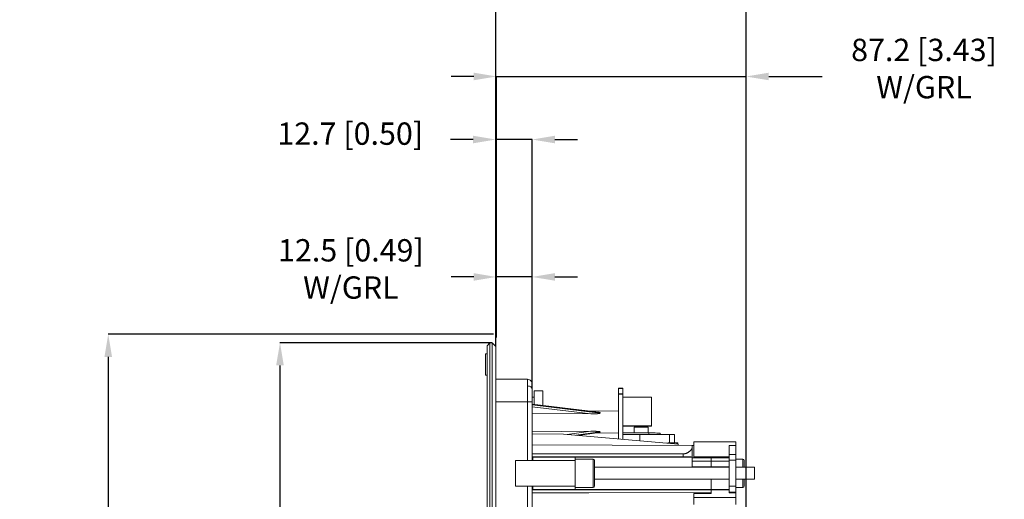
# Model space of a CAD drawing. Units: millimetres. Extents: x 13 to 851, y 13 to 549.
# Drawn here: x 312 to 484, y 355 to 439 of the extents above; entities that cross this region are included whole.
import ezdxf

# ---------------------------------------------------------------- set-up
doc = ezdxf.new("R2010")
doc.units = ezdxf.units.MM
doc.header["$PDSIZE"] = -1
doc.layers.add('BORDER', color=7, linetype='Continuous', lineweight=15)
doc.styles.add('SLDTEXTSTYLE5', font='TXT', dxfattribs={"width": 0.7})
doc.styles.get("Standard").update_dxf_attribs({"font": 'romans.shx'})
doc.dimstyles.new('SLDDIMSTYLE0', dxfattribs={"dimtxt": 3.9, "dimasz": 3.9624, "dimexe": 0, "dimexo": 0.0625, "dimgap": 0.975, "dimtad": 0, "dimtih": 1, "dimtoh": 1, "dimdec": 1, "dimlfac": 2, "dimrnd": 1e-09, "dimzin": 12, "dimdsep": 46, "dimtxsty": 'SLDTEXTSTYLE5', "dimsah": 1, "dimcen": 0.09, "dimadec": 0, "dimazin": 3, "dimtfac": 1, "dimtdec": 1, "dimtmove": 0, "dimatfit": 0, "dimfxl": 0, "dimfrac": 2, "dimtolj": 1, "dimtzin": 12, "dimarcsym": 0})
doc.dimstyles.new('SLDDIMSTYLE1', dxfattribs={"dimtxt": 3.9, "dimasz": 3.9624, "dimexe": 0, "dimexo": 0.0625, "dimgap": 0.975, "dimtad": 0, "dimtih": 1, "dimtoh": 1, "dimdec": 1, "dimlfac": 2, "dimrnd": 1e-09, "dimzin": 12, "dimdsep": 46, "dimtxsty": 'SLDTEXTSTYLE5', "dimsah": 1, "dimcen": 0.09, "dimadec": 0, "dimazin": 3, "dimtfac": 1, "dimtdec": 1, "dimtofl": 0, "dimtmove": 0, "dimatfit": 3, "dimfxl": 0, "dimfrac": 2, "dimtolj": 1, "dimtzin": 12, "dimarcsym": 0})

# ---------------------------------------------------------------- blocks, each defined once
blk = doc.blocks.new('_D')
at = {"layer": 'BORDER', "color": 0, "lineweight": -2}
for p, q in [((391.45, 393.6), (387.49, 393.6)), ((395.41, 383.03), (395.41, 393.6)), ((401.64, 393.6), (395.41, 393.6)), ((401.64, 374.06), (401.64, 393.6)), ((405.61, 393.6), (409.57, 393.6))]:
    blk.add_line(p, q, dxfattribs=at)
at = {"layer": 'BORDER', "color": 0}
for points in [[(391.45, 394.26), (391.45, 392.94), (395.41, 393.6)], [(405.61, 394.26), (405.61, 392.94), (401.64, 393.6)]]:
    blk.add_solid(points, dxfattribs=at)
at = {"layer": 'Defpoints', "color": 0}
for p in [(401.64, 393.6), (395.41, 382.97), (401.64, 374)]:
    blk.add_point(p, dxfattribs=at)
at = {"layer": 'BORDER', "color": 0, "insert": (369.98, 400.2), "char_height": 3.9, "attachment_point": 2}
blk.add_mtext('\\A1;12.5 [0.49]\\PW/GRL', dxfattribs=at)
blk = doc.blocks.new('_D_1')
at = {"layer": 'BORDER', "color": 0, "lineweight": -2}
for p, q in [((391.45, 428.61), (387.49, 428.61)), ((395.41, 383.03), (395.41, 428.61)), ((395.41, 428.61), (439.02, 428.61)), ((439.02, 318.87), (439.02, 428.61)), ((442.99, 428.61), (452.32, 428.61))]:
    blk.add_line(p, q, dxfattribs=at)
at = {"layer": 'BORDER', "color": 0}
for points in [[(391.45, 429.27), (391.45, 427.95), (395.41, 428.61)], [(442.99, 429.27), (442.99, 427.95), (439.02, 428.61)]]:
    blk.add_solid(points, dxfattribs=at)
at = {"layer": 'Defpoints', "color": 0}
for p in [(439.02, 428.61), (395.41, 382.97), (439.02, 318.81)]:
    blk.add_point(p, dxfattribs=at)
at = {"layer": 'BORDER', "color": 0, "insert": (470.11, 435.2), "char_height": 3.9, "attachment_point": 2}
blk.add_mtext('\\A1;87.2 [3.43]\\PW/GRL', dxfattribs=at)
blk = doc.blocks.new('_D_2')
at = {"layer": 'BORDER', "color": 0, "lineweight": -2}
for p, q in [((394.88, 383.6), (327.59, 383.6)), ((327.59, 379.64), (327.59, 327.09)), ((327.59, 250.98), (327.59, 311.96)), ((394.88, 247.02), (327.59, 247.02))]:
    blk.add_line(p, q, dxfattribs=at)
at = {"layer": 'BORDER', "color": 0}
for points in [[(326.92, 379.64), (328.25, 379.64), (327.59, 383.6)], [(326.92, 250.98), (328.25, 250.98), (327.59, 247.02)]]:
    blk.add_solid(points, dxfattribs=at)
at = {"layer": 'Defpoints', "color": 0}
for p in [(394.94, 383.6), (327.59, 247.02), (394.94, 247.02)]:
    blk.add_point(p, dxfattribs=at)
at = {"layer": 'BORDER', "color": 0, "insert": (327.59, 326.12), "char_height": 3.9, "attachment_point": 2}
blk.add_mtext('\\A1;273.2 [10.75]\\PW/GRL', dxfattribs=at)
blk = doc.blocks.new('_D_3')
at = {"layer": 'BORDER', "color": 0, "lineweight": -2}
for p, q in [((394.6, 382.11), (357.59, 382.11)), ((357.59, 378.15), (357.59, 307.93)), ((357.59, 252.48), (357.59, 300.04)), ((394.6, 248.52), (357.59, 248.52))]:
    blk.add_line(p, q, dxfattribs=at)
at = {"layer": 'BORDER', "color": 0}
for points in [[(356.92, 378.15), (358.25, 378.15), (357.59, 382.11)], [(356.92, 252.48), (358.25, 252.48), (357.59, 248.52)]]:
    blk.add_solid(points, dxfattribs=at)
at = {"layer": 'Defpoints', "color": 0}
for p in [(357.59, 382.11), (394.66, 382.11), (394.66, 248.52)]:
    blk.add_point(p, dxfattribs=at)
at = {"layer": 'BORDER', "color": 0, "insert": (357.59, 306.95), "char_height": 3.9, "attachment_point": 2}
blk.add_mtext('\\A1;267.2 [10.52]', dxfattribs=at)
blk = doc.blocks.new('_D_4')
at = {"layer": 'BORDER', "color": 0, "lineweight": -2}
for p, q in [((391.33, 417.6), (387.37, 417.6)), ((395.29, 381.54), (395.29, 417.6)), ((401.64, 417.6), (395.29, 417.6)), ((401.64, 374.06), (401.64, 417.6)), ((405.61, 417.6), (409.57, 417.6))]:
    blk.add_line(p, q, dxfattribs=at)
at = {"layer": 'BORDER', "color": 0}
for points in [[(391.33, 418.26), (391.33, 416.94), (395.29, 417.6)], [(405.61, 418.26), (405.61, 416.94), (401.64, 417.6)]]:
    blk.add_solid(points, dxfattribs=at)
at = {"layer": 'Defpoints', "color": 0}
for p in [(395.29, 417.6), (395.29, 381.48), (401.64, 374)]:
    blk.add_point(p, dxfattribs=at)
at = {"layer": 'BORDER', "color": 0, "insert": (369.86, 420.58), "char_height": 3.9, "attachment_point": 2}
blk.add_mtext('\\A1;12.7 [0.50]', dxfattribs=at)
blk = doc.blocks.new('_D_5')
at = {"layer": 'BORDER', "color": 0, "lineweight": -2}
for p, q in [((391.33, 447.96), (387.37, 447.96)), ((395.29, 381.54), (395.29, 447.96)), ((395.29, 447.96), (439.02, 447.96)), ((439.02, 318.87), (439.02, 447.96)), ((442.99, 447.96), (454.18, 447.96))]:
    blk.add_line(p, q, dxfattribs=at)
at = {"layer": 'BORDER', "color": 0}
for points in [[(391.33, 448.62), (391.33, 447.3), (395.29, 447.96)], [(442.99, 448.62), (442.99, 447.3), (439.02, 447.96)]]:
    blk.add_solid(points, dxfattribs=at)
at = {"layer": 'Defpoints', "color": 0}
for p in [(439.02, 447.96), (395.29, 381.48), (439.02, 318.81)]:
    blk.add_point(p, dxfattribs=at)
at = {"layer": 'BORDER', "color": 0, "insert": (471.96, 450.94), "char_height": 3.9, "attachment_point": 2}
blk.add_mtext('\\A1;87.5 [3.44]', dxfattribs=at)

msp = doc.modelspace()

# ---------------------------------------------------------------- linework, layer by layer
at = {"color": 7, "linetype": 'Continuous', "lineweight": 15}
for p, q in [((394.277, 382.106), (393.769, 381.589)), ((394.664, 382.11), (394.277, 382.106)), ((394.277, 248.52), (394.277, 382.106)), ((394.664, 248.517), (394.664, 382.11)), ((394.664, 382.11), (395.293, 381.48)), ((393.769, 380.188), (393.519, 380.188)), ((393.519, 380.188), (393.519, 376.438)), ((393.769, 381.589), (393.769, 249.037)), ((395.293, 381.48), (395.293, 249.146)), ((393.519, 376.438), (393.769, 376.438)), ((395.293, 375.765), (400.856, 375.717)), ((403.518, 373.691), (402.018, 373.691)), ((402.018, 373.691), (402.018, 371.34)), ((403.518, 373.691), (403.518, 371.157)), ((417.518, 374.157), (416.718, 374.157)), ((416.718, 374.157), (416.718, 374.142)), ((416.718, 374.142), (417.518, 374.142)), ((416.718, 373.172), (416.718, 374.142)), ((417.518, 374.142), (417.518, 374.157)), ((417.518, 374.142), (417.518, 373.172)), ((395.293, 371.815), (400.856, 371.767)), ((402.018, 372.583), (401.643, 372.583)), ((401.643, 361.563), (401.643, 371.767)), ((417.518, 373.172), (416.718, 373.172)), ((416.718, 373.172), (416.718, 373.137)), ((416.718, 373.137), (417.518, 373.137)), ((416.718, 365.294), (416.718, 373.137)), ((417.518, 373.137), (417.518, 373.172)), ((417.518, 373.137), (417.518, 365.223)), ((417.518, 372.587), (422.518, 372.587)), ((422.518, 367.587), (422.518, 372.587)), ((413.234, 369.967), (401.643, 371.386)), ((416.718, 370.181), (411.09, 370.23)), ((417.519, 370.174), (417.518, 370.174)), ((411.905, 369.677), (401.643, 369.742)), ((401.643, 366.572), (411.905, 366.647)), ((409.565, 365.93), (413.393, 366.448)), ((417.518, 367.587), (422.518, 367.587)), ((417.518, 367.564), (422.518, 367.564)), ((419.496, 366.344), (419.496, 367.342)), ((421.932, 367.342), (419.496, 367.342)), ((421.932, 367.342), (421.932, 366.344)), ((422.518, 367.564), (422.518, 367.587)), ((407.144, 366.145), (401.643, 366.213)), ((427.143, 364.367), (407.144, 366.145)), ((412.441, 366.319), (416.718, 366.357)), ((417.518, 366.364), (417.519, 366.364)), ((422.018, 366.344), (417.518, 366.344)), ((420.657, 366.105), (417.518, 366.105)), ((417.518, 366.055), (420.452, 366.055)), ((417.519, 366.364), (417.52, 366.364)), ((420.452, 366.055), (420.452, 364.962)), ((424.018, 366.104), (424.018, 366.342)), ((426.518, 364.606), (426.518, 366.101)), ((437.243, 364.778), (429.893, 364.778)), ((429.893, 364.778), (429.893, 362.171)), ((437.243, 364.178), (437.243, 364.778)), ((429.593, 364.163), (401.643, 364.285)), ((425.37, 364.525), (425.37, 364.603)), ((425.582, 364.603), (425.37, 364.603)), ((425.582, 364.605), (425.582, 364.506)), ((425.688, 364.605), (426.928, 364.606)), ((427.122, 364.369), (427.122, 364.606)), ((427.143, 364.174), (427.143, 364.367)), ((429.893, 364.162), (429.593, 364.163)), ((429.593, 362.23), (429.593, 363.772)), ((437.243, 364.178), (436.093, 364.178)), ((436.093, 364.178), (436.093, 362.596)), ((437.243, 364.178), (437.243, 362.596)), ((398.743, 361.563), (398.743, 357.063)), ((398.743, 361.563), (409.143, 361.563)), ((401.643, 362.189), (428.013, 362.185)), ((409.143, 361.563), (409.143, 362.151)), ((412.293, 361.788), (409.143, 361.788)), ((409.143, 357.063), (409.143, 361.563)), ((412.543, 357.088), (412.543, 361.538)), ((428.013, 362.686), (428.013, 362.185)), ((429.593, 362.035), (432.893, 362.011)), ((436.093, 362.162), (429.893, 362.162)), ((429.893, 362.162), (429.893, 362.077)), ((429.893, 362.077), (432.893, 362.077)), ((432.893, 362.077), (432.893, 362.011)), ((432.893, 362.011), (432.893, 361.396)), ((432.893, 361.984), (436.093, 361.984)), ((432.893, 361.984), (432.893, 361.396)), ((436.093, 361.396), (432.893, 361.396)), ((432.893, 361.396), (432.893, 360.433)), ((437.243, 362.596), (436.093, 362.596)), ((436.093, 362.596), (436.093, 361.584)), ((436.093, 361.584), (437.243, 361.584)), ((436.093, 357.043), (436.093, 361.584)), ((437.243, 362.596), (437.243, 361.584)), ((438.443, 361.788), (437.243, 361.788)), ((437.243, 361.584), (437.243, 357.043)), ((438.693, 360.363), (438.693, 361.538)), ((436.093, 360.363), (412.543, 360.363)), ((429.593, 360.434), (432.893, 360.433)), ((432.893, 360.433), (436.093, 360.433)), ((432.893, 360.433), (432.893, 360.363)), ((440.519, 360.363), (437.243, 360.363)), ((440.519, 358.263), (440.519, 360.363)), ((412.543, 358.263), (436.093, 358.263)), ((432.893, 358.263), (432.893, 356.452)), ((437.243, 358.263), (440.519, 358.263)), ((438.693, 357.088), (438.693, 358.263)), ((398.743, 357.063), (409.143, 357.063)), ((401.643, 273.563), (401.643, 357.063)), ((401.643, 356.437), (432.893, 356.442)), ((409.143, 356.443), (409.143, 357.063)), ((409.143, 356.838), (412.293, 356.838)), ((432.893, 356.491), (432.893, 356.443)), ((432.893, 356.491), (436.093, 356.491)), ((432.893, 356.442), (432.893, 356.491)), ((436.093, 356.443), (432.893, 356.443)), ((432.893, 355.949), (432.893, 356.442)), ((437.243, 357.043), (436.093, 357.043)), ((436.093, 357.043), (436.093, 356.03)), ((437.243, 357.043), (437.243, 356.03)), ((437.243, 356.838), (438.443, 356.838)), ((429.893, 355.794), (429.893, 355.088)), ((429.893, 355.088), (429.893, 353.848)), ((432.893, 355.949), (432.893, 355.781)), ((436.093, 356.03), (437.243, 356.03)), ((436.093, 356.03), (436.093, 355.873)), ((437.243, 355.868), (436.093, 355.873)), ((437.243, 355.868), (437.243, 356.03)), ((437.243, 355.868), (437.243, 355.062)), ((437.243, 353.848), (437.243, 355.062))]:
    msp.add_line(p, q, dxfattribs=at)
at = {"color": 8, "linetype": 'Continuous', "lineweight": 15}
for p, q in [((400.856, 361.563), (400.856, 371.767)), ((401.643, 371.341), (413.523, 369.887)), ((413.523, 369.827), (401.643, 371.282)), ((401.643, 370.933), (411.905, 369.677)), ((407.782, 366.088), (411.905, 366.647)), ((409.266, 365.956), (413.523, 366.533)), ((413.523, 366.489), (409.462, 365.939)), ((422.018, 366.344), (422.018, 366.105)), ((425.635, 364.605), (425.635, 366.103)), ((425.688, 364.605), (425.688, 364.496)), ((426.928, 364.386), (426.928, 364.606)), ((401.743, 362.133), (401.743, 361.563)), ((412.293, 356.838), (412.293, 361.788)), ((438.443, 360.363), (438.443, 361.788)), ((438.443, 356.838), (438.443, 358.263)), ((400.856, 273.563), (400.856, 357.063)), ((401.743, 357.063), (401.743, 356.473))]:
    msp.add_line(p, q, dxfattribs=at)
at = {"color": 7, "linetype": 'Continuous', "lineweight": 15, "flags": 128}
for points in [[(425.635, 366.103), (425.084, 366.103), (424.508, 366.104), (423.911, 366.104), (423.293, 366.104), (422.656, 366.105), (422.003, 366.105), (421.336, 366.105), (420.657, 366.105)], [(424.018, 366.342), (423.98, 366.342), (423.866, 366.343), (423.681, 366.343), (423.432, 366.343), (423.129, 366.344), (422.784, 366.344), (422.408, 366.344), (422.018, 366.344)], [(428.013, 362.686), (418.34, 362.703), (401.643, 362.732)], [(432.893, 361.396), (431.045, 361.397), (429.593, 361.399)], [(401.643, 355.895), (411.544, 355.912), (432.893, 355.949)]]:
    msp.add_lwpolyline(points, dxfattribs=at)
at = {"color": 7, "linetype": 'Continuous', "lineweight": 15}
for centre, radius, start, end in [((425.77, 217.332), 148.771, 89.71199, 90.05216), ((425.659, 345.86), 18.746, 89.91051, 90.23724), ((426.984, 306.806), 57.8, 89.86339, 90.05481), ((412.293, 361.538), 0.25, 0, 90), ((438.443, 361.538), 0.25, 0, 90), ((412.293, 357.088), 0.25, 270, 0), ((438.443, 357.088), 0.25, 270, 0)]:
    msp.add_arc(centre, radius, start, end, dxfattribs=at)
for centre, major_axis, ratio, start_param, end_param in [((428.006, 362.13), (1.588, 0), 0.0349208, 0.0872735, 1.566433), ((1224.412, 359.313), (1132.157, 0), 0.0043634, 3.9345041, 3.9382169), ((1224.412, 359.313), (1252.478, 0), 0.0043634, 4.0252117, 4.0327796)]:
    msp.add_ellipse(centre, major_axis=major_axis, ratio=ratio, start_param=start_param, end_param=end_param, dxfattribs=at)
for points, knots in [([(400.859, 374.56), (400.859, 374.592), (400.859, 374.658), (400.859, 374.752), (400.859, 374.843), (400.859, 374.93), (400.859, 375.014), (400.859, 375.093), (400.859, 375.169), (400.859, 375.241), (400.859, 375.308), (400.859, 375.371), (400.858, 375.429), (400.858, 375.482), (400.858, 375.53), (400.858, 375.573), (400.858, 375.611), (400.858, 375.643), (400.857, 375.67), (400.857, 375.69), (400.857, 375.705), (400.857, 375.715), (400.856, 375.716), (400.856, 375.717)], [0, 0, 0, 0, 0.0451346, 0.0905177, 0.1361491, 0.182029, 0.2281573, 0.274534, 0.3211592, 0.3680328, 0.4151548, 0.4625253, 0.5101443, 0.5580117, 0.6061276, 0.654492, 0.7031048, 0.7519661, 0.8010759, 0.8504342, 0.900041, 0.9498962, 1, 1, 1, 1]), ([(401.643, 374.923), (401.643, 375.026), (401.623, 375.13), (401.544, 375.321), (401.486, 375.408), (401.34, 375.555), (401.253, 375.614), (401.063, 375.694), (400.96, 375.716), (400.856, 375.717)], [0, 0, 0, 0, 0.25, 0.25, 0.5, 0.5, 0.75, 0.75, 1, 1, 1, 1]), ([(400.856, 371.767), (400.856, 371.814), (400.857, 371.908), (400.857, 372.05), (400.857, 372.19), (400.857, 372.329), (400.857, 372.466), (400.858, 372.602), (400.858, 372.737), (400.858, 372.87), (400.858, 373), (400.858, 373.129), (400.858, 373.255), (400.859, 373.379), (400.859, 373.501), (400.859, 373.62), (400.859, 373.736), (400.859, 373.85), (400.859, 373.961), (400.859, 374.068), (400.859, 374.173), (400.859, 374.275), (400.859, 374.373), (400.859, 374.468), (400.859, 374.529), (400.859, 374.56)], [0, 0, 0, 0, 0.0457566, 0.091306, 0.1366483, 0.1817834, 0.2267114, 0.2714323, 0.3159461, 0.3602527, 0.4043523, 0.4482447, 0.4919299, 0.5354081, 0.5786792, 0.6217432, 0.6646, 0.7072498, 0.7496925, 0.7919281, 0.8339566, 0.8757781, 0.9173925, 0.9587998, 1, 1, 1, 1]), ([(401.643, 373.998), (401.643, 374.071), (401.623, 374.144), (401.584, 374.212), (401.545, 374.279), (401.487, 374.341), (401.414, 374.393), (401.342, 374.445), (401.255, 374.487), (401.16, 374.515), (401.065, 374.544), (400.962, 374.559), (400.859, 374.56)], [0, 0, 0, 0, 0.25, 0.25, 0.25, 0.5, 0.5, 0.5, 0.75, 0.75, 0.75, 1, 1, 1, 1]), ([(401.643, 374.923), (401.643, 374.923), (401.643, 374.841), (401.643, 374.683), (401.643, 374.525), (401.643, 374.291), (401.643, 373.998)], [0, 0, 0, 0, 0.39268004, 0.39268004, 0.39268004, 0.78536009, 0.78536009, 0.78536009, 0.78536009]), ([(401.643, 373.998), (401.643, 373.706), (401.643, 373.356), (401.643, 372.975), (401.643, 372.593), (401.643, 372.18), (401.643, 371.767)], [5.49782522, 5.49782522, 5.49782522, 5.49782522, 5.89050526, 5.89050526, 5.89050526, 6.28318531, 6.28318531, 6.28318531, 6.28318531]), ([(401.643, 371.767), (401.643, 371.767), (401.623, 371.767), (401.583, 371.767), (401.544, 371.767), (401.486, 371.767), (401.413, 371.767), (401.34, 371.767), (401.253, 371.767), (401.158, 371.767), (401.063, 371.767), (400.96, 371.767), (400.856, 371.767)], [0, 0, 0, 0, 0.25, 0.25, 0.25, 0.5, 0.5, 0.5, 0.75, 0.75, 0.75, 1, 1, 1, 1]), ([(402.018, 372.583), (402.018, 372.557), (402.018, 372.505), (402.018, 372.096), (402.018, 371.675), (402.018, 371.395), (402.018, 371.34)], [0, 0, 0, 0, 0.30839425, 0.61678795, 0.92518229, 1, 1, 1, 1]), ([(413.233, 369.961), (413.277, 369.958), (413.368, 369.952), (413.466, 369.932), (413.513, 369.908), (413.522, 369.899), (413.524, 369.892), (413.524, 369.889), (413.523, 369.887)], [0, 0, 0, 0, 0.3838537, 0.8107853, 0.8851797, 0.945316, 0.9726999, 1, 1, 1, 1]), ([(413.523, 369.827), (413.522, 369.834), (413.518, 369.848), (413.518, 369.868), (413.522, 369.881), (413.523, 369.887)], [0, 0, 0, 0, 0.33422669, 0.66577331, 1, 1, 1, 1]), ([(411.905, 369.677), (411.98, 369.676), (412.127, 369.676), (412.343, 369.679), (412.546, 369.684), (412.753, 369.693), (412.955, 369.706), (413.131, 369.722), (413.263, 369.738), (413.351, 369.753), (413.417, 369.767), (413.461, 369.78), (413.493, 369.792), (413.512, 369.803), (413.524, 369.815), (413.524, 369.823), (413.523, 369.827)], [0, 0, 0, 0, 0.1348673, 0.26298079, 0.38439169, 0.49915992, 0.6328626, 0.74797864, 0.81578934, 0.87298509, 0.91032421, 0.94072122, 0.96044806, 0.97611416, 0.98869604, 1, 1, 1, 1]), ([(413.523, 366.533), (413.524, 366.535), (413.525, 366.539), (413.521, 366.545), (413.513, 366.55), (413.502, 366.556), (413.487, 366.561), (413.461, 366.569), (413.419, 366.578), (413.353, 366.589), (413.265, 366.6), (413.133, 366.613), (412.957, 366.626), (412.686, 366.638), (412.332, 366.648), (412.052, 366.647), (411.905, 366.647)], [0, 0, 0, 0, 0.0073878, 0.014978, 0.0233987, 0.0331183, 0.044445, 0.0575746, 0.0881301, 0.1259, 0.1831161, 0.2510563, 0.366402, 0.5004836, 0.7368077, 1, 1, 1, 1]), ([(413.523, 366.489), (413.524, 366.488), (413.524, 366.485), (413.522, 366.48), (413.513, 366.473), (413.493, 366.466), (413.454, 366.457), (413.418, 366.452), (413.393, 366.449)], [0, 0, 0, 0, 0.0532699, 0.1067576, 0.224748, 0.3716844, 0.5566934, 1, 1, 1, 1]), ([(413.523, 366.489), (413.522, 366.494), (413.518, 366.503), (413.518, 366.518), (413.522, 366.528), (413.523, 366.533)], [0, 0, 0, 0, 0.3342267, 0.6657733, 1, 1, 1, 1]), ([(420.657, 366.105), (420.625, 366.104), (420.567, 366.102), (420.504, 366.09), (420.471, 366.076), (420.461, 366.07), (420.455, 366.064), (420.453, 366.059), (420.452, 366.056), (420.452, 366.055)], [0, 0, 0, 0, 0.44671334, 0.80404231, 0.86675381, 0.93420989, 0.96104933, 0.98819618, 1, 1, 1, 1]), ([(429.593, 363.772), (429.593, 363.76), (429.592, 363.734), (429.584, 363.693), (429.572, 363.651), (429.556, 363.608), (429.534, 363.562), (429.508, 363.515), (429.452, 363.428), (429.347, 363.297), (429.194, 363.153), (429.05, 363.042), (428.931, 362.962), (428.802, 362.887), (428.668, 362.824), (428.536, 362.773), (428.408, 362.734), (428.277, 362.706), (428.146, 362.689), (428.057, 362.687), (428.013, 362.686)], [0, 0, 0, 0, 0.0351261, 0.07031991, 0.10566738, 0.14125332, 0.17716088, 0.21347099, 0.25026192, 0.37530122, 0.49987147, 0.56281563, 0.62434514, 0.68815115, 0.74971868, 0.80261914, 0.85349211, 0.90291879, 0.95153278, 1, 1, 1, 1]), ([(429.593, 363.772), (429.593, 363.981), (429.593, 364.225), (429.593, 364.136), (429.593, 364.123)], [0, 0, 0, 0, 0.8535444, 1, 1, 1, 1]), ([(401.643, 362.127), (406.184, 362.129), (415.498, 362.131), (424.813, 362.133), (429.587, 362.135)], [0, 0, 0, 0, 0.4874779, 1, 1, 1, 1]), ([(429.587, 362.135), (429.589, 362.151), (429.592, 362.184), (429.593, 362.215), (429.593, 362.23)], [0, 0, 0, 0, 0.5033958, 1, 1, 1, 1]), ([(429.593, 362.135), (429.593, 362.02), (429.593, 361.748), (429.593, 361.166), (429.593, 360.678), (429.593, 360.434)], [0, 0, 0, 0, 0.2681762, 0.6340879, 1, 1, 1, 1]), ([(432.893, 361.396), (432.893, 361.379), (432.893, 361.346), (432.893, 361.293), (432.893, 361.238), (432.893, 361.162), (432.893, 361.063), (432.893, 360.939), (432.893, 360.811), (432.893, 360.683), (432.893, 360.556), (432.893, 360.474), (432.893, 360.433)], [0, 0, 0, 0, 0.0626412, 0.1249941, 0.1873134, 0.2498546, 0.3748698, 0.5001504, 0.6251694, 0.7504589, 0.8750296, 1, 1, 1, 1]), ([(432.893, 358.263), (432.893, 357.998), (432.893, 357.433), (432.893, 356.858), (432.893, 356.63), (432.893, 356.578)], [0, 0, 0, 0, 0.4072799, 0.8656263, 1, 1, 1, 1]), ([(432.893, 356.491), (427.54, 356.492), (417.124, 356.495), (406.707, 356.498), (401.643, 356.499)], [0, 0, 0, 0, 0.5138738, 1, 1, 1, 1])]:
    msp.add_open_spline(points, degree=3, knots=knots, dxfattribs=at)
msp.add_open_spline([(395.293, 371.64), (395.293, 371.638), (395.293, 371.636), (395.293, 371.635)], degree=3, dxfattribs=at)

# ---------------------------------------------------------------- dimensions: what is measured, and where the dimension line sits
at = {"layer": 'BORDER'}
for base, p1, p2, picture, middle in [((439.023, 447.964), (395.293, 381.48), (439.023, 318.807), '_D_5', (471.964, 447.964)), ((395.293, 417.604), (401.643, 373.998), (395.293, 381.48), '_D_4', (369.865, 417.604))]:
    dim = msp.add_linear_dim(base=base, p1=p1, p2=p2, dimstyle='SLDDIMSTYLE0', override={"dimtxsty": 'Standard'}, dxfattribs=at)
    dim.commit()
    dim.dimension.update_dxf_attribs({"geometry": picture, "text_midpoint": middle, "dimtype": 160})
for base, p2, picture, middle in [((439.023, 428.606), (439.023, 318.807), '_D_1', (470.106, 428.606)), ((401.643, 393.604), (401.643, 373.998), '_D', (369.983, 393.604))]:
    dim = msp.add_linear_dim(base=base, p1=(395.412, 382.968), p2=p2, text='<>\\PW/GRL', dimstyle='SLDDIMSTYLE0', override={"dimtxsty": 'Standard'}, dxfattribs=at)
    dim.commit()
    dim.dimension.update_dxf_attribs({"geometry": picture, "text_midpoint": middle, "dimtype": 160})
dim = msp.add_linear_dim(base=(327.585, 247.022), p1=(394.943, 383.604), p2=(394.943, 247.022), angle=90, text='<>\\PW/GRL', dimstyle='SLDDIMSTYLE1', override={"dimtxsty": 'Standard'}, dxfattribs=at)
dim.commit()
dim.dimension.update_dxf_attribs({"geometry": '_D_2', "text_midpoint": (327.585, 319.525), "dimtype": 160})
dim = msp.add_linear_dim(base=(357.585, 382.11), p1=(394.664, 248.517), p2=(394.664, 382.11), angle=90, dimstyle='SLDDIMSTYLE1', override={"dimtxsty": 'Standard'}, dxfattribs=at)
dim.commit()
dim.dimension.update_dxf_attribs({"geometry": '_D_3', "text_midpoint": (357.585, 303.983), "dimtype": 160})

doc.saveas('drawing.dxf')
